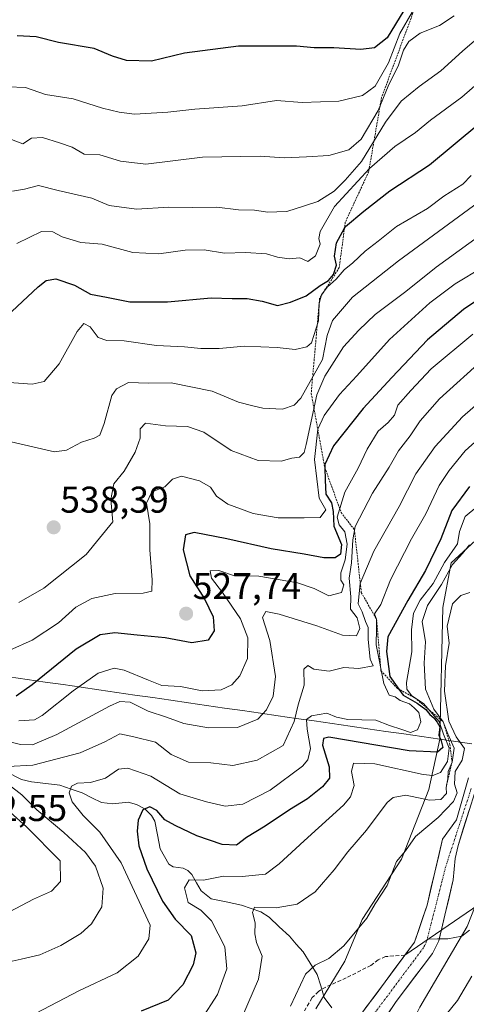
# Model space of a CAD drawing. Units: metres. Extents: x 641560 to 645020, y 4729882 to 4732266.
# Drawn here: x 642570 to 642690, y 4731077 to 4731342 of the extents above; entities that cross this region are included whole.
import ezdxf
from ezdxf.enums import TextEntityAlignment as Align

# ---------------------------------------------------------------- set-up
doc = ezdxf.new("R2010")
doc.units = ezdxf.units.M
doc.header["$MEASUREMENT"] = 0
for name, pattern in [('TRAZO_Y_PUNTO', [1, 0.5, -0.25, 0, -0.25]), ('TRAZOS', [0.75, 0.5, -0.25]), ('TRAZOSX2', [1.5, 1, -0.5])]:
    doc.linetypes.add(name, pattern=pattern)
for name, color, linetype, lineweight in [('Arbolado forestal CxS', 92, 'Continuous', 0), ('Carátula', 7, 'Continuous', 5), ('Corriente natural Cxs', 5, 'Continuous', 13), ('Corriente natural eje', 5, 'TRAZO_Y_PUNTO', 0), ('Corriente natural lineal', 142, 'Continuous', 13), ('Corriente natural superficial', 5, 'Continuous', 13), ('Curva de nivel maestra', 36, 'Continuous', 30), ('Curva de nivel normal', 36, 'Continuous', 0), ('Escarpado lineal', 39, 'TRAZOS', 0), ('Layer 0', 7, 'Continuous', 0), ('Matorral CxS', 135, 'Continuous', 0), ('Municipio', 9, 'Continuous', 13), ('Municipio CxS', 142, 'Continuous', 0), ('Punto de cota en terreno', 7, 'Continuous', 0), ('Rótulo de punto de cota en terreno', 19, 'Continuous', 0), ('Senda', 19, 'TRAZOSX2', 0), ('Suelo desnudo CxS', 43, 'Continuous', 0)]:
    doc.layers.add(name, color=color, linetype=linetype, lineweight=lineweight)
doc.styles.add('Arial', font='txt', dxfattribs={"height": 0.2})

# ---------------------------------------------------------------- blocks, each defined once
blk = doc.blocks.new('*U159')
at = {"layer": 'Matorral CxS', "color": 135, "linetype": 'Continuous', "lineweight": 0}
blk.add_polyline3d([(642677.3915, 4731076.6491, 483.7994), (642690.1241, 4731098.3545, 484.1803)], dxfattribs=at)
blk = doc.blocks.new('*U182')
at = {"layer": 'Curva de nivel normal', "color": 36, "linetype": 'Continuous', "lineweight": 0}
blk.add_polyline3d([(642569.67, 4731153.63, 520), (642573.91, 4731153.91, 520), (642576, 4731155.08, 520), (642584.33, 4731161.76, 520), (642591, 4731166.46, 520), (642595.3, 4731167.85, 520), (642598.02, 4731167.29, 520), (642604.58, 4731164.55, 520), (642608.11, 4731163.17, 520), (642613.11, 4731162.88, 520), (642618.94, 4731161.75, 520), (642624.07, 4731162.01, 520), (642626.94, 4731163.34, 520), (642629.1, 4731165.76, 520), (642631.13, 4731170.44, 520), (642631.24, 4731175.94, 520), (642629.27, 4731181.09, 520), (642624.45, 4731188.19, 520), (642621.42, 4731192.02, 520), (642621.12, 4731193.96, 520), (642623.42, 4731194.08, 520), (642627.61, 4731192.64, 520), (642634.22, 4731192.54, 520), (642644.58, 4731190.78, 520), (642649, 4731189.27, 520), (642653, 4731187.31, 520), (642656.36, 4731188.15, 520), (642656.97, 4731190.19, 520), (642656.23, 4731191.5, 520), (642656.22, 4731193.49, 520), (642657.34, 4731196.95, 520), (642657.91, 4731201.18, 520), (642657.26, 4731204.44, 520), (642655.73, 4731206.33, 520), (642655.26, 4731208.45, 520), (642657.28, 4731215.18, 520), (642660.84, 4731221.63, 520), (642663.3, 4731226.72, 520), (642666.25, 4731231.54, 520), (642668.9, 4731233.84, 520), (642670.63, 4731235.86, 520), (642671.53, 4731238.52, 520), (642674.97, 4731242.43, 520), (642680.5, 4731248.26, 520), (642691.65, 4731257.62, 520)], dxfattribs=at)
blk = doc.blocks.new('*U186')
at = {"layer": 'Curva de nivel normal', "color": 36, "linetype": 'Continuous', "lineweight": 0}
blk.add_polyline3d([(642697, 4731328.62, 555), (642688.67, 4731321.32, 555), (642680.33, 4731315.15, 555), (642676.25, 4731311.81, 555), (642670.67, 4731308.1, 555), (642663.92, 4731302.18, 555), (642654.53, 4731291.98, 555), (642650.64, 4731285.25, 555), (642650.28, 4731283.34, 555), (642650.63, 4731281.79, 555), (642649.4, 4731278.64, 555), (642647.31, 4731277.16, 555), (642645.19, 4731278.13, 555), (642642.28, 4731277.88, 555), (642639.18, 4731278.31, 555), (642636.23, 4731279.26, 555), (642630.63, 4731279.56, 555), (642624.95, 4731279.44, 555), (642619.49, 4731280.27, 555), (642614.37, 4731280.24, 555), (642607.33, 4731279.26, 555), (642600.37, 4731279.57, 555), (642592.07, 4731281.79, 555), (642586.34, 4731282.28, 555), (642581.36, 4731283.82, 555), (642578.81, 4731285.16, 555), (642575.79, 4731285.26, 555), (642569.14, 4731281.98, 555)], dxfattribs=at)
blk = doc.blocks.new('*U202')
at = {"layer": 'Curva de nivel normal', "color": 36, "linetype": 'Continuous', "lineweight": 0}
blk.add_polyline3d([(642692.77, 4731337.01, 560), (642688.91, 4731333.67, 560), (642683.06, 4731328.44, 560), (642677.2, 4731324.21, 560), (642672.45, 4731320.26, 560), (642668.19, 4731314.6, 560), (642661.79, 4731304.04, 560), (642657.37, 4731299, 560), (642654.42, 4731296.07, 560), (642650.01, 4731293.29, 560), (642646.42, 4731292.11, 560), (642641.67, 4731290.59, 560), (642638.99, 4731290.5, 560), (642636.62, 4731290.45, 560), (642632.99, 4731290.99, 560), (642628.67, 4731291.06, 560), (642622.86, 4731291.76, 560), (642616.42, 4731291.66, 560), (642610.04, 4731291.73, 560), (642601.3, 4731291.19, 560), (642593.99, 4731292.23, 560), (642589.29, 4731294.2, 560), (642580.31, 4731296.24, 560), (642575.01, 4731297.56, 560), (642571.21, 4731296.63, 560), (642568.02, 4731296.08, 560)], dxfattribs=at)
blk = doc.blocks.new('*U206')
at = {"layer": 'Curva de nivel normal', "color": 36, "linetype": 'Continuous', "lineweight": 0}
blk.add_polyline3d([(642565.33, 4731229.24, 540), (642579.33, 4731226, 540), (642582.49, 4731226.41, 540), (642586.54, 4731228.54, 540), (642589.94, 4731229.64, 540), (642591.5, 4731230.48, 540), (642592.64, 4731233.6, 540), (642594.72, 4731241.12, 540), (642595.97, 4731242.93, 540), (642599.16, 4731244.62, 540), (642604.5, 4731244.45, 540), (642610.62, 4731244.56, 540), (642621.67, 4731242.26, 540), (642628.67, 4731239.35, 540), (642632.56, 4731238.34, 540), (642635.24, 4731237.69, 540), (642640.52, 4731237.47, 540), (642643.68, 4731238.57, 540), (642645.43, 4731240.43, 540), (642651.26, 4731250.84, 540), (642652.54, 4731257.23, 540), (642653.98, 4731261.26, 540), (642659.31, 4731267.54, 540), (642671.67, 4731277.33, 540), (642713, 4731307.64, 540)], dxfattribs=at)
blk = doc.blocks.new('*U207')
at = {"layer": 'Curva de nivel normal', "color": 36, "linetype": 'Continuous', "lineweight": 0}
blk.add_polyline3d([(642618.71, 4731073.28, 495), (642623.07, 4731080.12, 495), (642625.56, 4731086.97, 495), (642625.02, 4731092.91, 495), (642621.46, 4731099.85, 495), (642618.59, 4731102.74, 495), (642615.18, 4731104.86, 495), (642614.25, 4731108.79, 495), (642615.5, 4731110.88, 495), (642619.32, 4731110.8, 495), (642624.66, 4731111.89, 495), (642629.67, 4731111.78, 495), (642636, 4731112.41, 495), (642639.67, 4731115.23, 495), (642646.33, 4731121.42, 495), (642656.88, 4731130.95, 495), (642658.78, 4731133.21, 495), (642659.82, 4731136.27, 495), (642659.08, 4731140, 495), (642659.63, 4731142.31, 495), (642665.33, 4731142.11, 495), (642678.32, 4731139.22, 495), (642680.87, 4731138.93, 495), (642683, 4731139.76, 495), (642684.81, 4731142.76, 495), (642685.29, 4731146.34, 495), (642683.82, 4731150.05, 495), (642682.65, 4731153.52, 495), (642678.37, 4731158.3, 495), (642675.14, 4731160.46, 495), (642673.91, 4731162.21, 495), (642673.81, 4731163.95, 495), (642675.24, 4731172.23, 495), (642675.2, 4731178.14, 495), (642675.72, 4731182.6, 495), (642677.5, 4731186.14, 495), (642681.01, 4731190.55, 495), (642684.02, 4731196.19, 495), (642687.58, 4731201.27, 495), (642688.08, 4731204.52, 495), (642689.62, 4731208.59, 495), (642696.44, 4731214.2, 495)], dxfattribs=at)
blk = doc.blocks.new('*U214')
at = {"layer": 'Curva de nivel normal', "color": 36, "linetype": 'Continuous', "lineweight": 0}
for points in [[(642567.23, 4731102.3, 515), (642573.64, 4731105.75, 515), (642578.52, 4731107.88, 515), (642580.9, 4731110.48, 515), (642580.78, 4731116.05, 515), (642571.73, 4731125.2, 515), (642567.34, 4731129.07, 515)], [(642564.27, 4731148.74, 515), (642570.15, 4731147.26, 515), (642573.4, 4731147.22, 515), (642579.91, 4731149.95, 515), (642594.06, 4731157.64, 515), (642596.82, 4731158.87, 515), (642599.6, 4731158.72, 515), (642604.48, 4731156.24, 515), (642609.39, 4731154.66, 515), (642614.02, 4731152.96, 515), (642620.62, 4731151.74, 515), (642628.47, 4731151.88, 515), (642633.88, 4731154.12, 515), (642636.26, 4731156.6, 515), (642638.01, 4731160.27, 515), (642638.63, 4731165.6, 515), (642637.09, 4731175.27, 515), (642635.16, 4731181.43, 515), (642636.02, 4731183.05, 515), (642639.67, 4731182.38, 515), (642649.79, 4731179.16, 515), (642656.67, 4731176.67, 515), (642660.42, 4731176.47, 515), (642661.33, 4731178.45, 515), (642660.61, 4731181.33, 515), (642658.82, 4731183.64, 515), (642658.9, 4731187.01, 515), (642658.42, 4731192.04, 515), (642659.04, 4731196.15, 515), (642659.38, 4731202.34, 515), (642660.02, 4731205.94, 515), (642664.75, 4731214.88, 515), (642669.15, 4731221.84, 515), (642671.73, 4731226.27, 515), (642674.86, 4731230.27, 515), (642677.53, 4731234.36, 515), (642682.71, 4731240.26, 515), (642694.77, 4731251.2, 515)]]:
    blk.add_polyline3d(points, dxfattribs=at)
blk = doc.blocks.new('*U215')
at = {"layer": 'Curva de nivel normal', "color": 36, "linetype": 'Continuous', "lineweight": 0}
blk.add_polyline3d([(642686.63, 4731343.19, 565), (642682.67, 4731340.64, 565), (642677.53, 4731338.58, 565), (642674.47, 4731336.34, 565), (642673.07, 4731333.94, 565), (642671.66, 4731329.94, 565), (642668.92, 4731324.29, 565), (642666.27, 4731317.76, 565), (642661.67, 4731310.04, 565), (642658.33, 4731307.18, 565), (642653, 4731305.62, 565), (642647, 4731305.26, 565), (642641, 4731305.06, 565), (642634.5, 4731305.52, 565), (642619, 4731305.23, 565), (642603.79, 4731303.34, 565), (642597.04, 4731304.13, 565), (642591.49, 4731305.84, 565), (642587.22, 4731305.98, 565), (642584.07, 4731307.86, 565), (642580.63, 4731309.08, 565), (642576.11, 4731310.54, 565), (642573.11, 4731310.29, 565), (642570.78, 4731308.79, 565), (642567.77, 4731309.96, 565)], dxfattribs=at)
blk = doc.blocks.new('*U218')
at = {"layer": 'Curva de nivel normal', "color": 36, "linetype": 'Continuous', "lineweight": 0}
blk.add_polyline3d([(642691.2, 4731300.27, 545), (642688.99, 4731297.97, 545), (642683.84, 4731294.68, 545), (642679.48, 4731291.45, 545), (642671.13, 4731286.56, 545), (642666.23, 4731282.6, 545), (642662.78, 4731279.94, 545), (642659.46, 4731276.76, 545), (642657.06, 4731274.9, 545), (642654.98, 4731272.43, 545), (642652.56, 4731270.25, 545), (642651.02, 4731268.2, 545), (642650.38, 4731265.83, 545), (642650.16, 4731261.23, 545), (642648.35, 4731255.29, 545), (642647.09, 4731254.2, 545), (642643.92, 4731253.52, 545), (642639.08, 4731254.01, 545), (642630.29, 4731254.43, 545), (642623.56, 4731253.78, 545), (642618.56, 4731253.73, 545), (642614.22, 4731254.2, 545), (642606.67, 4731254.56, 545), (642598.01, 4731255.85, 545), (642593.34, 4731255.92, 545), (642590.98, 4731256.76, 545), (642588.91, 4731259.55, 545), (642587.18, 4731260.46, 545), (642585.35, 4731258.32, 545), (642580.52, 4731249.6, 545), (642576.49, 4731244.88, 545), (642573.28, 4731244.16, 545), (642565.96, 4731244.69, 545)], dxfattribs=at)
blk = doc.blocks.new('*U226')
at = {"layer": 'Curva de nivel normal', "color": 36, "linetype": 'Continuous', "lineweight": 0}
blk.add_polyline3d([(642675.33, 4731344.16, 570), (642672.01, 4731338.42, 570), (642669.02, 4731330.59, 570), (642665.39, 4731324.34, 570), (642662, 4731321.82, 570), (642655.69, 4731320.26, 570), (642645.85, 4731319.94, 570), (642638.88, 4731320.48, 570), (642629.67, 4731319.01, 570), (642617, 4731318.14, 570), (642609.69, 4731317.34, 570), (642600.76, 4731316.73, 570), (642596.69, 4731317.29, 570), (642592.19, 4731318.34, 570), (642584.34, 4731320.87, 570), (642576.87, 4731322.08, 570), (642571.47, 4731323.98, 570), (642566.78, 4731324.14, 570)], dxfattribs=at)
blk = doc.blocks.new('*U227')
at = {"layer": 'Curva de nivel normal', "color": 36, "linetype": 'Continuous', "lineweight": 0}
blk.add_polyline3d([(642702.93, 4731290.92, 535), (642681.83, 4731275.65, 535), (642673.65, 4731269.05, 535), (642665.42, 4731262.88, 535), (642661.02, 4731258.72, 535), (642656.88, 4731254.19, 535), (642651.93, 4731246.34, 535), (642649.72, 4731241.35, 535), (642646.91, 4731227.92, 535), (642646.34, 4731225.81, 535), (642645.07, 4731224.57, 535), (642643.02, 4731224.28, 535), (642640.17, 4731223.48, 535), (642634.03, 4731223.69, 535), (642626.75, 4731226.34, 535), (642619.41, 4731231.28, 535), (642615.05, 4731232.8, 535), (642609.1, 4731232.97, 535), (642603.74, 4731233.66, 535), (642602.26, 4731232.2, 535), (642602.27, 4731229.65, 535), (642600.97, 4731225.86, 535), (642598, 4731220.81, 535), (642595.23, 4731217.41, 535), (642594.44, 4731213.18, 535), (642595, 4731207.15, 535), (642587.77, 4731198.38, 535), (642576.42, 4731189.3, 535), (642569.67, 4731185.46, 535)], dxfattribs=at)
blk = doc.blocks.new('*U238')
at = {"layer": 'Curva de nivel maestra', "color": 36, "linetype": 'Continuous', "lineweight": 30}
blk.add_polyline3d([(642707.87, 4731276.77, 525), (642689.18, 4731264.27, 525), (642679.44, 4731256.13, 525), (642669.9, 4731246.01, 525), (642662.24, 4731237.62, 525), (642654.2, 4731227.58, 525), (642651.88, 4731222.62, 525), (642651.9049, 4731221.7381, 525), (642652, 4731218.37, 525), (642652.18, 4731214.6, 525), (642653.7, 4731212.27, 525), (642654.18, 4731209.94, 525), (642654.32, 4731205.97, 525), (642656.42, 4731201.06, 525), (642656.14, 4731198.48, 525), (642654.7, 4731197.47, 525), (642651.67, 4731197.48, 525), (642646.37, 4731198.47, 525), (642637.49, 4731199.91, 525), (642625.6, 4731202.62, 525), (642616.84, 4731204.29, 525), (642614.51, 4731203.66, 525), (642613.87, 4731199.6, 525), (642615.62, 4731192.6, 525), (642619.6, 4731186.47, 525), (642621.87, 4731181.63, 525), (642622.14, 4731177.89, 525), (642620.54, 4731175.39, 525), (642616.21, 4731174.63, 525), (642609.01, 4731175.98, 525), (642601.49, 4731176.65, 525), (642595.5, 4731177.32, 525), (642591.53, 4731176.79, 525), (642585.13, 4731172.97, 525), (642573.33, 4731163.36, 525), (642569, 4731160.31, 525)], dxfattribs=at)
blk = doc.blocks.new('*U246')
at = {"layer": 'Curva de nivel maestra', "color": 36, "linetype": 'Continuous', "lineweight": 30}
blk.add_polyline3d([(642563.5, 4731259.75, 550), (642574.94, 4731270.38, 550), (642577.08, 4731272.09, 550), (642579.67, 4731272.54, 550), (642584.67, 4731270.83, 550), (642589, 4731268.36, 550), (642593.3, 4731267.54, 550), (642599.51, 4731266.34, 550), (642609.63, 4731266.33, 550), (642621.33, 4731267.37, 550), (642627, 4731267.17, 550), (642631, 4731267.19, 550), (642635.07, 4731266.53, 550), (642639.18, 4731265.3, 550), (642642.65, 4731266.21, 550), (642646.9, 4731267.89, 550), (642650.67, 4731270.67, 550), (642652.86, 4731272.02, 550), (642654.19, 4731273.66, 550), (642655, 4731276.14, 550), (642654.51, 4731278.56, 550), (642655.02, 4731282.18, 550), (642657.1846, 4731286.0922, 550), (642657.46, 4731286.59, 550), (642662.34, 4731290.72, 550), (642669.33, 4731296.18, 550), (642679.98, 4731303.18, 550), (642700.16, 4731319.93, 550)], dxfattribs=at)
blk = doc.blocks.new('5PATER')
at = {"layer": 'Carátula', "linetype": 'Continuous', "lineweight": 5}
h = blk.add_hatch(color=250, dxfattribs=at)
edge = h.paths.add_edge_path()
edge.add_ellipse((0, 0.01), major_axis=(-1.33, -1.34), ratio=0.999422, start_angle=0, end_angle=360)

msp = doc.modelspace()

# ---------------------------------------------------------------- linework, layer by layer
at = {"layer": 'Arbolado forestal CxS', "color": 92, "linetype": 'Continuous', "lineweight": 0}
for points in [[(642843.58, 4731605.14, 494.77), (642839.31, 4731588.28, 494.68), (642821.51, 4731510.39, 495.22), (642817.25, 4731481.06, 493.94), (642816.55, 4731435.47, 493.56), (642820.29, 4731394.78, 492.7), (642821.04, 4731369.64, 492.49), (642815.1, 4731335.64, 491.37), (642783.1, 4731271.16, 489.29), (642762.15, 4731248.35, 488.6), (642729.65, 4731227, 486.86), (642709.67, 4731217.03, 486.29), (642697.88, 4731207.17, 485.61), (642685.87, 4731196.11, 486.63), (642683.63, 4731184.15, 484.89), (642682.75, 4731148.78, 494.36), (642682.75, 4731148.77, 494.36), (642679.83, 4731135.19, 488.85), (642672.52, 4731116.49, 483.44), (642661.95, 4731100.23, 484.21), (642657.32, 4731089, 483.98), (642649.46, 4731076.26, 483.26)], [(642649.46, 4731076.26, 483.26), (642657.32, 4731089, 483.98), (642661.95, 4731100.23, 484.21), (642672.52, 4731116.49, 483.44), (642679.83, 4731135.19, 488.85), (642682.75, 4731148.77, 494.36), (642682.75, 4731148.78, 494.36), (642683.63, 4731184.15, 484.89), (642685.87, 4731196.11, 486.63), (642697.88, 4731207.17, 485.61), (642709.67, 4731217.03, 486.29), (642729.65, 4731227, 486.86), (642762.15, 4731248.35, 488.6), (642783.1, 4731271.16, 489.29), (642815.1, 4731335.64, 491.37), (642821.04, 4731369.64, 492.49)], [(642695.97, 4731146.73, 497.7), (642697.24, 4731116.34, 485.99), (642690.12, 4731098.35, 484.18), (642677.39, 4731076.65, 483.8), (642665.2, 4731052.26, 486.17), (642638.38, 4731009.98, 490.93), (642616.44, 4730990.46, 488.8), (642592.87, 4730977.45, 490.83), (642531.11, 4730946.56, 482.84), (642513.23, 4730935.17, 481.51), (642499.41, 4730921.35, 481.14), (642488.04, 4730894.52, 480.89), (642483.96, 4730863.3, 480.82), (642491.27, 4730826.71, 481.51), (642492.62, 4730800.81, 481.35), (642494.18, 4730792.22, 484.24), (642487.94, 4730769.56, 490.55), (642472.58, 4730714.51, 483.67)], [(642665.88, 4731070.43, 482.83), (642671.04, 4731078.23, 482.84), (642680.82, 4731091.13, 483.07), (642682.51, 4731094.47, 483.19), (642684.15, 4731101.45, 483.61), (642686.38, 4731110.91, 483.44), (642686.9, 4731116.69, 483.04), (642687.68, 4731120.13, 483.09), (642695.17, 4731143.84, 497.58), (642695.97, 4731146.73, 497.7), (642697.24, 4731116.34, 485.99), (642690.12, 4731098.35, 484.18), (642677.39, 4731076.65, 483.8)], [(642695.97, 4731146.73, 497.7), (642695.17, 4731143.84, 497.58), (642687.68, 4731120.13, 483.09), (642686.9, 4731116.69, 483.04), (642686.38, 4731110.91, 483.44), (642684.15, 4731101.45, 483.61), (642682.51, 4731094.47, 483.19), (642680.82, 4731091.13, 483.07), (642671.04, 4731078.23, 482.84), (642665.88, 4731070.43, 482.83)], [(642690.53, 4731138.34, 491.11), (642687.29, 4731127.02, 483.2), (642683.52, 4731121.86, 483), (642679.39, 4731104.11, 482.97), (642675.98, 4731094.17, 482.51), (642668.1, 4731083.52, 482.21), (642659.98, 4731072.52, 482.1)], [(642690.53, 4731138.34, 491.11), (642687.29, 4731127.02, 483.2), (642683.52, 4731121.86, 483), (642679.39, 4731104.11, 482.97), (642675.98, 4731094.17, 482.51), (642668.1, 4731083.52, 482.21), (642659.98, 4731072.52, 482.1)]]:
    msp.add_polyline3d(points, dxfattribs=at)
at = {"layer": 'Corriente natural Cxs', "color": 5, "linetype": 'Continuous', "lineweight": 13}
for points in [[(642662.69, 4731076.19, 482.29), (642665.39, 4731079.85, 482.42), (642668.1, 4731083.52, 482.75), (642670.73, 4731087.07, 482.33), (642673.35, 4731090.62, 482.46), (642675.98, 4731094.17, 482.58), (642677.12, 4731097.48, 482.72), (642678.25, 4731100.8, 482.78), (642679.39, 4731104.11, 482.81), (642680.42, 4731108.55, 482.73), (642681.46, 4731112.99, 482.86), (642682.49, 4731117.42, 482.91), (642683.52, 4731121.86, 483.2), (642685.41, 4731124.44, 483.38), (642687.29, 4731127.02, 483.2), (642688.37, 4731130.79, 484.57), (642689.45, 4731134.57, 485.48), (642690.53, 4731138.34, 483.25)], [(642690.68, 4731129.61, 483.5), (642689.18, 4731124.87, 483.29), (642687.68, 4731120.13, 483.06), (642686.9, 4731116.69, 482.9), (642686.64, 4731113.8, 482.78), (642686.38, 4731110.91, 482.86), (642685.27, 4731106.18, 483.08), (642684.15, 4731101.45, 483.14), (642683.33, 4731097.96, 482.97), (642682.51, 4731094.47, 482.83), (642680.82, 4731091.13, 482.72), (642678.38, 4731087.91, 482.54), (642675.93, 4731084.68, 482.48), (642673.49, 4731081.46, 482.42), (642671.04, 4731078.23, 482.23), (642668.46, 4731074.33, 482.14)]]:
    msp.add_polyline3d(points, dxfattribs=at)
at = {"layer": 'Corriente natural eje', "color": 5, "linetype": 'TRAZO_Y_PUNTO', "lineweight": 0}
for points in [[(642691.23, 4731135.43, 484.84), (642689.86, 4731131.24, 484.64), (642688.49, 4731127.06, 483.14), (642687.12, 4731122.87, 483.17), (642685.75, 4731118.69, 482.95), (642684.38, 4731114.5, 482.82), (642683.39, 4731110.6, 482.81), (642682.4, 4731106.7, 482.8), (642681.41, 4731102.8, 482.72), (642680.41, 4731098.9, 482.61), (642679.42, 4731095, 482.64)], [(642679.42, 4731095, 482.64), (642679.25, 4731094.32, 482.63), (642678.4, 4731092.66, 482.57), (642675.82, 4731089.2, 482.34), (642673.24, 4731085.75, 482.27), (642670.67, 4731082.29, 482.26), (642668.09, 4731078.84, 482.14), (642665.51, 4731075.38, 482.06), (642663.97, 4731073.05, 482.04)]]:
    msp.add_polyline3d(points, dxfattribs=at)
at = {"layer": 'Corriente natural lineal', "color": 142, "linetype": 'Continuous', "lineweight": 13}
for points in [[(642566.44, 4731139.95, 509.79), (642570.44, 4731137.92, 508.79), (642573.09, 4731137.23, 508.45), (642576.92, 4731136.79, 507.52), (642580.74, 4731136.35, 506.02), (642583.74, 4731135.32, 505), (642586.73, 4731134.29, 503.58), (642589.33, 4731132.98, 502.86), (642591.94, 4731131.67, 502.52), (642594.97, 4731131.38, 501.68), (642599.06, 4731131.79, 500.93), (642601.29, 4731131.2, 500.53), (642603.55, 4731130.01, 500.03), (642605.35, 4731128.19, 499.13), (642606.22, 4731126.71, 498.73), (642606.95, 4731122.99, 498.03), (642607.68, 4731119.27, 497.3), (642610.03, 4731115.08, 496.37), (642611.17, 4731114.4, 496.08), (642613.82, 4731114.08, 495.9), (642615.13, 4731113.45, 495.62), (642616.14, 4731112.37, 495.28), (642617.4, 4731110.14, 494.55), (642618.65, 4731107.91, 493.92), (642621.33, 4731105.83, 493.27), (642625.44, 4731104.98, 491.84), (642629.56, 4731104.13, 490.53), (642632.15, 4731103.24, 489.84), (642634.73, 4731102.34, 489.67), (642636.97, 4731100.88, 488.98), (642639.68, 4731098.31, 487.95), (642642.39, 4731095.74, 487.24), (642644.22, 4731093.65, 486.59), (642646.06, 4731091.57, 485.94), (642647.96, 4731088.51, 485.1), (642649.87, 4731085.46, 484.6), (642650.82, 4731082.38, 484.16), (642651.76, 4731079.3, 483.78), (642653.78, 4731076.51, 483.33)], [(642690.76, 4731097.34, 483.57), (642688.67, 4731095.8, 483.51), (642684.95, 4731095.02, 483.18), (642682.64, 4731095.01, 482.84)], [(642682.64, 4731095.01, 482.84), (642682.18, 4731095.01, 482.77), (642679.42, 4731095, 482.64)]]:
    msp.add_polyline3d(points, dxfattribs=at)
at = {"layer": 'Corriente natural superficial', "color": 5, "linetype": 'Continuous', "lineweight": 13}
for points in [[(642662.69, 4731076.19, 482.29), (642665.39, 4731079.85, 482.42), (642668.1, 4731083.52, 482.75), (642670.73, 4731087.07, 482.33), (642673.35, 4731090.62, 482.46), (642675.98, 4731094.17, 482.58), (642677.12, 4731097.48, 482.72), (642678.25, 4731100.8, 482.78), (642679.39, 4731104.11, 482.81), (642680.42, 4731108.55, 482.73), (642681.46, 4731112.99, 482.86), (642682.49, 4731117.42, 482.91), (642683.52, 4731121.86, 483.2), (642685.41, 4731124.44, 483.38), (642687.29, 4731127.02, 483.2), (642688.37, 4731130.79, 484.57), (642689.45, 4731134.57, 485.48), (642690.53, 4731138.34, 483.25)], [(642690.68, 4731129.61, 483.5), (642689.18, 4731124.87, 483.29), (642687.68, 4731120.13, 483.06), (642686.9, 4731116.69, 482.9), (642686.64, 4731113.8, 482.78), (642686.38, 4731110.91, 482.86), (642685.27, 4731106.18, 483.08), (642684.15, 4731101.45, 483.14), (642683.33, 4731097.96, 482.97), (642682.64, 4731095.01, 482.85)], [(642682.64, 4731095.01, 482.85), (642682.51, 4731094.47, 482.83), (642680.82, 4731091.13, 482.72), (642678.38, 4731087.91, 482.54), (642675.93, 4731084.68, 482.48), (642673.49, 4731081.46, 482.42), (642671.04, 4731078.23, 482.23), (642668.46, 4731074.33, 482.14)]]:
    msp.add_polyline3d(points, dxfattribs=at)
at = {"layer": 'Curva de nivel maestra', "color": 36, "linetype": 'Continuous', "lineweight": 30}
for points in [[(642673.13, 4731344.6, 575), (642668.61, 4731337.29, 575), (642665.24, 4731334.64, 575), (642661.58, 4731334.18, 575), (642654.28, 4731334.57, 575), (642649.08, 4731334.61, 575), (642644.33, 4731335.06, 575), (642628.68, 4731335.03, 575), (642614.24, 4731333.18, 575), (642605.37, 4731331.06, 575), (642598.59, 4731331.17, 575), (642594.88, 4731332.33, 575), (642589.92, 4731334.43, 575), (642580.33, 4731336.04, 575), (642574.38, 4731337.59, 575), (642569.22, 4731337.82, 575)], [(642690.72, 4731216.7, 500), (642685.98, 4731210.25, 500), (642683.1, 4731202.57, 500), (642678.9, 4731194.06, 500), (642674.21, 4731186.03, 500), (642668.86, 4731176.27, 500), (642668.44, 4731172.31, 500), (642669.39, 4731165.57, 500), (642671.8, 4731162.15, 500), (642672.92, 4731160.55, 500), (642676.7, 4731158.43, 500), (642679.04, 4731156.67, 500), (642680.08, 4731155.35, 500), (642681.21, 4731154.48, 500), (642682.07, 4731153.34, 500), (642682.82, 4731152.09, 500), (642682.52, 4731149.79, 500), (642683.18, 4731148.31, 500), (642683.6, 4731146.46, 500), (642682.14, 4731145.22, 500), (642674.58, 4731145.61, 500), (642653, 4731149.31, 500), (642651.57, 4731148.91, 500), (642651.26, 4731147.11, 500), (642653.08, 4731141.27, 500), (642653.14, 4731138.27, 500), (642651.3, 4731135.95, 500), (642647.21, 4731132.69, 500), (642642.44, 4731129.77, 500), (642635.9, 4731125.3, 500), (642630.86, 4731122.27, 500), (642628.21, 4731120.22, 500), (642624.3, 4731120.37, 500), (642617.52, 4731122.71, 500), (642611.71, 4731125.56, 500), (642608.95, 4731127.04, 500), (642606.79, 4731129.52, 500), (642604.93, 4731130.52, 500), (642603.02, 4731129.76, 500), (642601.73, 4731126.94, 500), (642601.5, 4731124.02, 500), (642601.95, 4731120.02, 500), (642604.06, 4731113.88, 500), (642608.27, 4731105.21, 500), (642611.7, 4731100.3, 500), (642615.96, 4731095.9, 500), (642617.28, 4731091.32, 500), (642616.53, 4731088.07, 500), (642613.73, 4731082.71, 500), (642609.86, 4731078.55, 500), (642602.6, 4731075.61, 500)]]:
    msp.add_polyline3d(points, dxfattribs=at)
at = {"layer": 'Curva de nivel normal', "color": 36, "linetype": 'Continuous', "lineweight": 0}
for points in [[(642567.3, 4731172.69, 530), (642573.31, 4731175.38, 530), (642580.33, 4731179.99, 530), (642585, 4731184.18, 530), (642589.33, 4731186.59, 530), (642595.57, 4731187.91, 530), (642603.13, 4731187.99, 530), (642605.39, 4731188.54, 530), (642605.56, 4731191.6, 530), (642604.91, 4731199.67, 530), (642604.92, 4731206.6, 530), (642604.02, 4731212.17, 530), (642605.46, 4731215.2, 530), (642608.89, 4731216.59, 530), (642611, 4731218.63, 530), (642613.41, 4731219.45, 530), (642618.24, 4731218.17, 530), (642621.19, 4731216.46, 530), (642622.81, 4731214.08, 530), (642625.87, 4731211.92, 530), (642632.65, 4731209.36, 530), (642639.35, 4731208.28, 530), (642646.39, 4731208.23, 530), (642650.68, 4731208.35, 530), (642652.14, 4731210.36, 530), (642650.41, 4731213.51, 530), (642649.15, 4731223.94, 530), (642650.02, 4731232.05, 530), (642651.69, 4731235.72, 530), (642655.87, 4731241.42, 530), (642660.54, 4731246.41, 530), (642669.3, 4731256.17, 530), (642680.09, 4731266, 530), (642686.94, 4731271.14, 530), (642694.32, 4731275.65, 530)], [(642566.76, 4731141.41, 510), (642573.49, 4731141.76, 510), (642586.18, 4731145.06, 510), (642592.85, 4731148.05, 510), (642596.81, 4731150.19, 510), (642600.59, 4731149.34, 510), (642606.39, 4731147.88, 510), (642610.63, 4731144.6, 510), (642615.32, 4731142.52, 510), (642621.29, 4731142.33, 510), (642627.16, 4731141.63, 510), (642633.77, 4731143.07, 510), (642640.68, 4731147.02, 510), (642643.65, 4731153.49, 510), (642644.7, 4731158, 510), (642646.35, 4731163.29, 510), (642646.3, 4731167.56, 510), (642647.37, 4731168.5, 510), (642648.98, 4731167.58, 510), (642653.04, 4731167.01, 510), (642657.04, 4731167.98, 510), (642661, 4731167.71, 510), (642664.91, 4731168.45, 510), (642664.04, 4731170.24, 510), (642663.53, 4731175.56, 510), (642663.55, 4731178.76, 510), (642662.8, 4731180.41, 510), (642661.92, 4731182.94, 510), (642660.82, 4731185.12, 510), (642661.37, 4731190.6, 510), (642665.1, 4731199.27, 510), (642671.88, 4731211.27, 510), (642676.36, 4731220.05, 510), (642681.58, 4731227.4, 510), (642688.92, 4731235.39, 510), (642694.39, 4731240.27, 510)], [(642574.4, 4731075.02, 505), (642585.86, 4731081.08, 505), (642596.09, 4731085.91, 505), (642601.73, 4731090.4, 505), (642604.59, 4731095.09, 505), (642604.99, 4731098.75, 505), (642597.2, 4731115.44, 505), (642591.47, 4731123.74, 505), (642587.02, 4731128.18, 505), (642584.06, 4731131.91, 505), (642583.2, 4731134.27, 505), (642583.89, 4731136.06, 505), (642585.48, 4731136.86, 505), (642589, 4731137.05, 505), (642593, 4731138.25, 505), (642596.49, 4731140.7, 505), (642598.95, 4731140.95, 505), (642605.15, 4731138.81, 505), (642612.94, 4731133.99, 505), (642620.14, 4731131.88, 505), (642625.15, 4731130.75, 505), (642629.9, 4731131.24, 505), (642637.22, 4731135, 505), (642645.88, 4731141.51, 505), (642647.34, 4731143.21, 505), (642648.03, 4731146.2, 505), (642647.14, 4731151.43, 505), (642647.01, 4731154, 505), (642648.33, 4731154.96, 505), (642652.44, 4731155.76, 505), (642655, 4731154.61, 505), (642658.06, 4731154.01, 505), (642665.59, 4731153.88, 505), (642669.3, 4731152.44, 505), (642672.63, 4731151.34, 505), (642674.9, 4731150.49, 505), (642676.8, 4731151.25, 505), (642677.68, 4731153.36, 505), (642677.16, 4731155.89, 505), (642675.92, 4731157.14, 505), (642674.64, 4731158.24, 505), (642672.16, 4731159.1, 505), (642670.8, 4731160.09, 505), (642669.2, 4731160.55, 505), (642667.76, 4731163.72, 505), (642665.65, 4731174.09, 505), (642665.82, 4731178.44, 505), (642665.8, 4731180.97, 505), (642665.28, 4731182.44, 505), (642666.91, 4731184.94, 505), (642669.53, 4731191.6, 505), (642675.16, 4731202.6, 505), (642679.02, 4731209.27, 505), (642682.58, 4731216.94, 505), (642685.32, 4731220.96, 505), (642689.59, 4731226.29, 505), (642695.69, 4731231.75, 505)], [(642628.09, 4731070.29, 490), (642634.11, 4731084.18, 490), (642635.11, 4731090.4, 490), (642633.51, 4731094.05, 490), (642633.12, 4731096.42, 490), (642633.16, 4731099.36, 490), (642632.51, 4731102.17, 490), (642633, 4731103.52, 490), (642638.85, 4731103.42, 490), (642644.51, 4731104.37, 490), (642649.3, 4731107.69, 490), (642654.44, 4731113.62, 490), (642658.11, 4731118.44, 490), (642663.11, 4731124.22, 490), (642668.67, 4731131.73, 490), (642670.27, 4731133.09, 490), (642673.69, 4731133.71, 490), (642680, 4731132.35, 490), (642683.02, 4731132.48, 490), (642684.58, 4731134.11, 490), (642684.46, 4731135.7, 490), (642684.9, 4731138.08, 490), (642685.02, 4731140.08, 490), (642686.08, 4731142.56, 490), (642686.63, 4731146.27, 490), (642684.97, 4731150.13, 490), (642683.73, 4731153.4, 490), (642681.2, 4731156.81, 490), (642678.92, 4731162.19, 490), (642678.57, 4731169.17, 490), (642678.94, 4731174.88, 490), (642678.04, 4731180.33, 490), (642679.44, 4731184.68, 490), (642683.26, 4731190.27, 490), (642686.2, 4731195.66, 490), (642688.86, 4731198.64, 490), (642690.74, 4731200.95, 490)], [(642690.89, 4731188.13, 485), (642688.43, 4731187.4, 485), (642686.23, 4731185.16, 485), (642684.78, 4731179.1, 485), (642685.33, 4731174.58, 485), (642684.3, 4731168.43, 485), (642684.09, 4731161.62, 485), (642685.22, 4731153.54, 485), (642687.21, 4731149.36, 485), (642689.42, 4731146.23, 485), (642688.77, 4731143.04, 485), (642686.92, 4731140.05, 485), (642686.76, 4731136.6, 485), (642687.46, 4731134.29, 485), (642686.47, 4731131.94, 485), (642682.37, 4731127.7, 485), (642676.29, 4731122.54, 485), (642673.58, 4731118.73, 485), (642671.14, 4731115.86, 485), (642668.67, 4731109.42, 485), (642665.39, 4731104.5, 485), (642663.23, 4731100.64, 485), (642657, 4731093.14, 485), (642653, 4731089.8, 485), (642649.27, 4731087.97, 485), (642646.73, 4731085.57, 485), (642642.64, 4731076.95, 485)], [(642564.58, 4731088.35, 510), (642570.33, 4731089.56, 510), (642575.31, 4731090.72, 510), (642581.02, 4731093.23, 510), (642586.33, 4731096.47, 510), (642589.25, 4731099.08, 510), (642591.97, 4731103.62, 510), (642592.36, 4731108.71, 510), (642590.31, 4731114.6, 510), (642587.66, 4731118.26, 510), (642581.78, 4731123.63, 510), (642574.5, 4731129.75, 510), (642570.54, 4731133.74, 510), (642566.95, 4731136.57, 510)], [(642682.94, 4731072.86, 485), (642687.57, 4731078.43, 485), (642691.35, 4731084.98, 485)]]:
    msp.add_polyline3d(points, dxfattribs=at)
at = {"layer": 'Escarpado lineal', "color": 39, "linetype": 'TRAZOS', "lineweight": 0}
msp.add_polyline3d([(642677.14, 4731348.19, 569.72), (642667.14, 4731321.25, 566.37), (642663.69, 4731301.33, 555.26), (642657.41, 4731287.74, 549.87), (642655.77, 4731275.51, 545.83), (642650.5, 4731267.29, 542.51), (642648.24, 4731241.69, 534.23), (642651.9, 4731221.74, 523.6), (642656.28, 4731209.68, 516.36), (642659.86, 4731205.02, 514.57), (642661.7, 4731188.13, 508.09), (642665.8, 4731180.97, 503.71), (642666.98, 4731167.11, 503.35), (642671.46, 4731162.33, 496.84), (642676.1, 4731159.82, 492.9), (642683.73, 4731153.4, 490.29), (642685.51, 4731147.34, 495.72), (642686.08, 4731142.56, 488.8), (642684.6, 4731136.45, 488.71)], dxfattribs=at)
at = {"layer": 'Layer 0', "linetype": 'Continuous', "lineweight": 0}
msp.add_lwpolyline([(642784.19, 4731166.56), (642673.39, 4731090.67)], dxfattribs=at)
at = {"layer": 'Matorral CxS', "color": 135, "linetype": 'Continuous', "lineweight": 0}
for points in [[(642843.58, 4731605.14, 494.77), (642839.31, 4731588.28, 494.68), (642821.51, 4731510.39, 495.22), (642817.25, 4731481.06, 493.94), (642816.55, 4731435.47, 493.56), (642820.29, 4731394.78, 492.7), (642821.04, 4731369.64, 492.49), (642815.1, 4731335.64, 491.37), (642783.1, 4731271.16, 489.29), (642762.15, 4731248.35, 488.6), (642729.65, 4731227, 486.86), (642709.67, 4731217.03, 486.29), (642697.88, 4731207.17, 485.61), (642685.87, 4731196.11, 486.63), (642683.63, 4731184.15, 484.89), (642682.75, 4731148.78, 494.36), (642682.75, 4731148.77, 494.36), (642679.83, 4731135.19, 488.85), (642672.52, 4731116.49, 483.44), (642661.95, 4731100.23, 484.21), (642657.32, 4731089, 483.98), (642649.46, 4731076.26, 483.26)], [(642821.04, 4731369.64, 492.49), (642815.1, 4731335.64, 491.37), (642783.1, 4731271.16, 489.29), (642762.15, 4731248.35, 488.6), (642729.65, 4731227, 486.86), (642709.67, 4731217.03, 486.29), (642697.88, 4731207.17, 485.61), (642685.87, 4731196.11, 486.63), (642683.63, 4731184.15, 484.89), (642682.75, 4731148.78, 494.36), (642682.75, 4731148.77, 494.36), (642679.83, 4731135.19, 488.85), (642672.52, 4731116.49, 483.44), (642661.95, 4731100.23, 484.21), (642657.32, 4731089, 483.98), (642649.46, 4731076.26, 483.26)], [(642695.97, 4731146.73, 497.7), (642697.24, 4731116.34, 485.99), (642690.12, 4731098.35, 484.18), (642677.39, 4731076.65, 483.8), (642665.2, 4731052.26, 486.17), (642638.38, 4731009.98, 490.93), (642616.44, 4730990.46, 488.8), (642592.87, 4730977.45, 490.83), (642531.11, 4730946.56, 482.84), (642513.23, 4730935.17, 481.51), (642499.41, 4730921.35, 481.14), (642488.04, 4730894.52, 480.89), (642483.96, 4730863.3, 480.82), (642491.27, 4730826.71, 481.51), (642492.62, 4730800.81, 481.35), (642494.18, 4730792.22, 484.24), (642487.94, 4730769.56, 490.55), (642472.58, 4730714.51, 483.67)]]:
    msp.add_polyline3d(points, dxfattribs=at)
at = {"layer": 'Municipio', "color": 9, "linetype": 'Continuous', "lineweight": 13}
msp.add_polyline3d([(642567.14, 4731165.48, 526.96), (642571.96, 4731164.79, 525.78), (642576.78, 4731164.09, 523.72), (642581.59, 4731163.39, 521.36), (642586.41, 4731162.69, 519.46), (642591.23, 4731161.99, 517.21), (642596.05, 4731161.3, 515.71), (642600.86, 4731160.6, 516.3), (642605.68, 4731159.9, 517.23), (642610.5, 4731159.2, 517.58), (642615.32, 4731158.5, 517.71), (642620.13, 4731157.8, 517.93), (642624.95, 4731157.11, 517.76), (642629.77, 4731156.41, 516.59), (642634.59, 4731155.71, 514.94), (642639.4, 4731155.01, 512.72), (642644.22, 4731154.31, 508.12), (642649.04, 4731153.62, 503.88), (642653.86, 4731152.92, 502.81), (642658.67, 4731152.22, 502.74), (642663.49, 4731151.52, 502.32), (642668.31, 4731150.82, 502.56), (642673.13, 4731150.13, 503.34), (642677.94, 4731149.43, 502.66), (642682.76, 4731148.73, 498.54), (642687.07, 4731148.1, 487.48), (642691.39, 4731147.48, 482.73)], dxfattribs=at)
msp.add_polyline3d([(642567.14, 4731165.48, 526.96), (642571.96, 4731164.79, 525.78), (642576.78, 4731164.09, 523.72), (642581.59, 4731163.39, 521.36), (642586.41, 4731162.69, 519.46), (642591.23, 4731161.99, 517.21), (642596.05, 4731161.3, 515.71), (642600.86, 4731160.6, 516.3), (642605.68, 4731159.9, 517.23), (642610.5, 4731159.2, 517.58), (642615.32, 4731158.5, 517.71), (642620.13, 4731157.8, 517.93), (642624.95, 4731157.11, 517.76), (642629.77, 4731156.41, 516.59), (642634.59, 4731155.71, 514.94), (642639.4, 4731155.01, 512.72), (642644.22, 4731154.31, 508.12), (642649.04, 4731153.62, 503.88), (642653.86, 4731152.92, 502.81), (642658.67, 4731152.22, 502.74), (642663.49, 4731151.52, 502.32), (642668.31, 4731150.82, 502.56), (642673.13, 4731150.13, 503.34), (642677.94, 4731149.43, 502.66), (642682.76, 4731148.73, 498.54), (642687.07, 4731148.1, 487.48), (642691.39, 4731147.48, 482.73)], dxfattribs=at)
at = {"layer": 'Municipio CxS', "color": 142, "linetype": 'Continuous', "lineweight": 0}
for points in [[(642691.39, 4731147.48, 482.73), (642687.07, 4731148.1, 487.48), (642682.76, 4731148.73, 498.54), (642677.94, 4731149.43, 502.66), (642673.13, 4731150.13, 503.34), (642668.31, 4731150.82, 502.56), (642663.49, 4731151.52, 502.32), (642658.67, 4731152.22, 502.74), (642653.86, 4731152.92, 502.81), (642649.04, 4731153.62, 503.88), (642644.22, 4731154.31, 508.12), (642639.4, 4731155.01, 512.72), (642634.59, 4731155.71, 514.94), (642629.77, 4731156.41, 516.59), (642624.95, 4731157.11, 517.76), (642620.13, 4731157.8, 517.93), (642615.32, 4731158.5, 517.71), (642610.5, 4731159.2, 517.58), (642605.68, 4731159.9, 517.23), (642600.86, 4731160.6, 516.3), (642596.05, 4731161.3, 515.71), (642591.23, 4731161.99, 517.21), (642586.41, 4731162.69, 519.46), (642581.59, 4731163.39, 521.36), (642576.78, 4731164.09, 523.72), (642571.96, 4731164.79, 525.78), (642567.14, 4731165.48, 526.96)], [(642567.14, 4731165.48, 526.96), (642571.96, 4731164.79, 525.78), (642576.78, 4731164.09, 523.72), (642581.59, 4731163.39, 521.36), (642586.41, 4731162.69, 519.46), (642591.23, 4731161.99, 517.21), (642596.05, 4731161.3, 515.71), (642600.86, 4731160.6, 516.3), (642605.68, 4731159.9, 517.23), (642610.5, 4731159.2, 517.58), (642615.32, 4731158.5, 517.71), (642620.13, 4731157.8, 517.93), (642624.95, 4731157.11, 517.76), (642629.77, 4731156.41, 516.59), (642634.59, 4731155.71, 514.94), (642639.4, 4731155.01, 512.72), (642644.22, 4731154.31, 508.12), (642649.04, 4731153.62, 503.88), (642653.86, 4731152.92, 502.81), (642658.67, 4731152.22, 502.74), (642663.49, 4731151.52, 502.32), (642668.31, 4731150.82, 502.56), (642673.13, 4731150.13, 503.34), (642677.94, 4731149.43, 502.66), (642682.76, 4731148.73, 498.54), (642687.07, 4731148.1, 487.48), (642691.39, 4731147.48, 482.73)]]:
    msp.add_polyline3d(points, dxfattribs=at)
at = {"layer": 'Senda', "color": 19, "linetype": 'TRAZOSX2', "lineweight": 0}
msp.add_lwpolyline([(642673.39, 4731090.67), (642668.18, 4731090.27), (642666.24, 4731089.4), (642664.22, 4731087.91), (642657.62, 4731084.53), (642652.16, 4731082.09), (642650.21, 4731080.92), (642648.43, 4731079.12), (642645.61, 4731074.23)], dxfattribs=at)
at = {"layer": 'Suelo desnudo CxS', "color": 43, "linetype": 'Continuous', "lineweight": 0}
for points in [[(642695.97, 4731146.73, 497.7), (642695.17, 4731143.84, 497.58), (642687.68, 4731120.13, 483.09), (642686.9, 4731116.69, 483.04), (642686.38, 4731110.91, 483.44), (642684.15, 4731101.45, 483.61), (642682.51, 4731094.47, 483.19), (642680.82, 4731091.13, 483.07), (642671.04, 4731078.23, 482.84), (642665.88, 4731070.43, 482.83)], [(642695.17, 4731143.84, 497.58), (642687.68, 4731120.13, 483.09), (642686.9, 4731116.69, 483.04), (642686.38, 4731110.91, 483.44), (642684.15, 4731101.45, 483.61), (642682.51, 4731094.47, 483.19), (642680.82, 4731091.13, 483.07), (642671.04, 4731078.23, 482.84), (642665.88, 4731070.43, 482.83)], [(642659.98, 4731072.52, 482.1), (642668.1, 4731083.52, 482.21), (642675.98, 4731094.17, 482.51), (642679.39, 4731104.11, 482.97), (642683.52, 4731121.86, 483), (642687.29, 4731127.02, 483.2), (642690.53, 4731138.34, 491.11)], [(642690.53, 4731138.34, 491.11), (642687.29, 4731127.02, 483.2), (642683.52, 4731121.86, 483), (642679.39, 4731104.11, 482.97), (642675.98, 4731094.17, 482.51), (642668.1, 4731083.52, 482.21), (642659.98, 4731072.52, 482.1)]]:
    msp.add_polyline3d(points, dxfattribs=at)

# ---------------------------------------------------------------- block references
at = {"layer": 'Curva de nivel maestra', "color": 36, "linetype": 'Continuous', "lineweight": 30}
for name in ['*U238', '*U246']:
    msp.add_blockref(name, (0, 0), dxfattribs=at)
at = {"layer": 'Curva de nivel normal', "color": 36, "linetype": 'Continuous', "lineweight": 0}
for name in ['*U218', '*U227', '*U182', '*U226', '*U215', '*U202', '*U186', '*U206', '*U214', '*U207']:
    msp.add_blockref(name, (0, 0), dxfattribs=at)
at = {"layer": 'Matorral CxS', "color": 135, "linetype": 'Continuous', "lineweight": 0}
msp.add_blockref('*U159', (0, 0), dxfattribs=at)
at = {"layer": 'Punto de cota en terreno', "linetype": 'Continuous', "lineweight": 0}
for p in [(642579.07, 4731205.68, 538.39), (642614.65, 4731182.47, 527.74)]:
    msp.add_blockref('5PATER', p, dxfattribs=at)

# ---------------------------------------------------------------- texts
at = {"layer": 'Rótulo de punto de cota en terreno', "color": 19, "linetype": 'Continuous', "lineweight": 0, "style": 'Arial'}
for s, p in [('538,39', (642580.83, 4731207.44)), ('527,74', (642616.41, 4731184.23)), ('522,55', (642553.53, 4731124.53))]:
    msp.add_text(s, height=7, dxfattribs=at).set_placement(p, align=Align.BOTTOM_LEFT)

doc.saveas('drawing.dxf')
